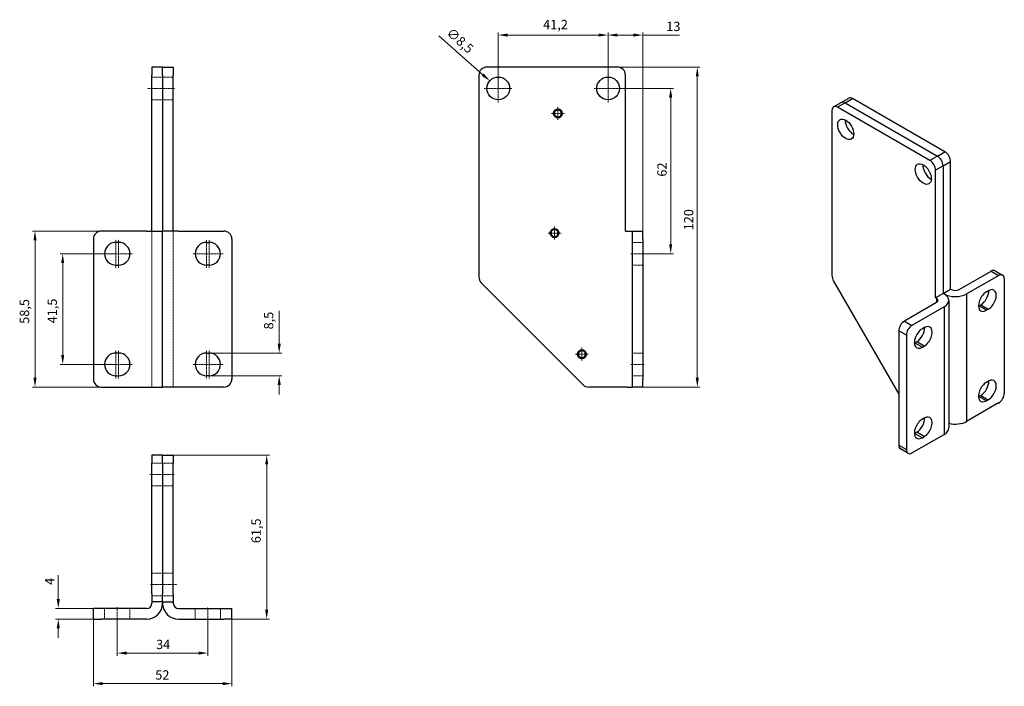
# Model space of a CAD drawing. Extents: x 24 to 394, y 20 to 270.
import ezdxf

# ---------------------------------------------------------------- set-up
doc = ezdxf.new("R2010")
doc.units = 0
doc.linetypes.add('CHAIN', pattern=[0.3543, 0.2362, -0.0295, 0.0591, -0.0295])
doc.linetypes.add('DASHED', pattern=[0.2068, 0.1655, -0.0413])
for name, color, linetype, lineweight in [('Kóty', 179, 'Continuous', 9), ('Osa', 231, 'CHAIN', 18), ('Skryté hrany', 5, 'DASHED', 18), ('Středová značka', 231, 'CHAIN', 18), ('Tangenciální hrany', 179, 'Continuous', 50), ('Viditelné hrany', 7, 'Continuous', 25), ('Čáry náčrtu', 179, 'Continuous', 18)]:
    doc.layers.add(name, color=color, linetype=linetype, lineweight=lineweight)
doc.styles.get("Standard").update_dxf_attribs({"font": 'isocp___.ttf'})
doc.styles.add('Text Style57', font='isocpeur.ttf')
doc.dimstyles.new('AM_CSN', dxfattribs={"dimtxt": 3.5, "dimasz": 3.5, "dimexe": 1, "dimexo": 0, "dimgap": 1.5, "dimtad": 1, "dimdec": 1, "dimrnd": 1e-08, "dimtxsty": 'Standard', "dimcen": 0.09, "dimclrd": 1, "dimclre": 1, "dimclrt": 18, "dimadec": 0, "dimazin": 2, "dimtfac": 0.71, "dimtdec": 1, "dimtofl": 0, "dimtmove": 0, "dimatfit": 3, "dimfxl": 0, "dimtolj": 1, "dimtzin": 0, "dimlwd": 0, "dimlwe": 0, "dimarcsym": 0})

# ---------------------------------------------------------------- blocks, each defined once
blk = doc.blocks.new('*D64')
at = {"layer": 'Defpoints', "color": 0, "linetype": 'Continuous'}
for p in [(103.88, 49.14), (51.88, 45.14), (103.88, 20.95)]:
    blk.add_point(p, dxfattribs=at)
at = {"layer": 'Kóty', "color": 1, "linetype": 'Continuous', "lineweight": 0}
for p, q in [((103.88, 49.14), (103.88, 19.95)), ((51.88, 45.14), (51.88, 19.95)), ((55.38, 20.95), (100.38, 20.95))]:
    blk.add_line(p, q, dxfattribs=at)
at = {"layer": 'Kóty', "color": 1, "linetype": 'Continuous'}
for points in [[(55.38, 21.53), (55.38, 20.36), (51.88, 20.95)], [(100.38, 21.53), (100.38, 20.36), (103.88, 20.95)]]:
    blk.add_solid(points, dxfattribs=at)
at = {"layer": 'Kóty', "color": 18, "linetype": 'Continuous', "lineweight": 5, "insert": (75.12, 25.95), "char_height": 3.5, "attachment_point": 1, "style": 'Text Style57'}
blk.add_mtext('\\A1;52', dxfattribs=at)
blk = doc.blocks.new('*D65')
at = {"layer": 'Defpoints', "color": 0, "linetype": 'Continuous'}
for p in [(54.88, 49.14), (38.72, 45.14), (54.88, 45.14)]:
    blk.add_point(p, dxfattribs=at)
at = {"layer": 'Kóty', "color": 1, "linetype": 'Continuous', "lineweight": 0}
for p, q in [((38.72, 52.64), (38.72, 61.58)), ((54.88, 49.14), (37.72, 49.14)), ((54.88, 45.14), (37.72, 45.14)), ((38.72, 41.64), (38.72, 38.14))]:
    blk.add_line(p, q, dxfattribs=at)
at = {"layer": 'Kóty', "color": 1, "linetype": 'Continuous'}
for points in [[(38.14, 52.64), (39.31, 52.64), (38.72, 49.14)], [(38.14, 41.64), (39.31, 41.64), (38.72, 45.14)]]:
    blk.add_solid(points, dxfattribs=at)
at = {"layer": 'Kóty', "color": 18, "linetype": 'Continuous', "lineweight": 5, "insert": (33.72, 57.98), "char_height": 3.5, "attachment_point": 1, "rotation": 90, "style": 'Text Style57'}
blk.add_mtext('\\A1;4', dxfattribs=at)
blk = doc.blocks.new('*D66')
at = {"layer": 'Defpoints', "color": 0, "linetype": 'Continuous'}
for p in [(248.58, 252.19), (252.08, 132.19), (278.58, 132.19)]:
    blk.add_point(p, dxfattribs=at)
at = {"layer": 'Kóty', "color": 1, "linetype": 'Continuous', "lineweight": 0}
for p, q in [((248.58, 252.19), (279.58, 252.19)), ((278.58, 248.69), (278.58, 135.69)), ((252.08, 132.19), (279.58, 132.19))]:
    blk.add_line(p, q, dxfattribs=at)
at = {"layer": 'Kóty', "color": 1, "linetype": 'Continuous'}
for points in [[(277.99, 248.69), (279.16, 248.69), (278.58, 252.19)], [(277.99, 135.69), (279.16, 135.69), (278.58, 132.19)]]:
    blk.add_solid(points, dxfattribs=at)
at = {"layer": 'Kóty', "color": 18, "linetype": 'Continuous', "lineweight": 5, "insert": (273.58, 190.95), "char_height": 3.5, "attachment_point": 1, "rotation": 90, "style": 'Text Style57'}
blk.add_mtext('\\A1;120', dxfattribs=at)
blk = doc.blocks.new('*D67')
at = {"layer": 'Defpoints', "color": 0, "linetype": 'Continuous'}
for p in [(60.38, 182.19), (40.38, 140.69), (60.38, 140.69)]:
    blk.add_point(p, dxfattribs=at)
at = {"layer": 'Kóty', "color": 1, "linetype": 'Continuous', "lineweight": 0}
for p, q in [((60.38, 182.19), (39.38, 182.19)), ((40.38, 178.69), (40.38, 144.19)), ((60.38, 140.69), (39.38, 140.69))]:
    blk.add_line(p, q, dxfattribs=at)
at = {"layer": 'Kóty', "color": 1, "linetype": 'Continuous'}
for points in [[(39.8, 178.69), (40.96, 178.69), (40.38, 182.19)], [(39.8, 144.19), (40.96, 144.19), (40.38, 140.69)]]:
    blk.add_solid(points, dxfattribs=at)
at = {"layer": 'Kóty', "color": 18, "linetype": 'Continuous', "lineweight": 5, "insert": (34.68, 156.07), "char_height": 3.5, "attachment_point": 1, "rotation": 90, "style": 'Text Style57'}
blk.add_mtext('\\A1;41,5', dxfattribs=at)
blk = doc.blocks.new('*D68')
at = {"layer": 'Defpoints', "color": 0, "linetype": 'Continuous'}
for p in [(29.99, 190.69), (54.88, 190.69), (54.88, 132.19)]:
    blk.add_point(p, dxfattribs=at)
at = {"layer": 'Kóty', "color": 1, "linetype": 'Continuous', "lineweight": 0}
for p, q in [((54.88, 190.69), (28.99, 190.69)), ((29.99, 135.69), (29.99, 187.19)), ((54.88, 132.19), (28.99, 132.19))]:
    blk.add_line(p, q, dxfattribs=at)
at = {"layer": 'Kóty', "color": 1, "linetype": 'Continuous'}
for points in [[(29.41, 187.19), (30.57, 187.19), (29.99, 190.69)], [(29.41, 135.69), (30.57, 135.69), (29.99, 132.19)]]:
    blk.add_solid(points, dxfattribs=at)
at = {"layer": 'Kóty', "color": 18, "linetype": 'Continuous', "lineweight": 5, "insert": (24.29, 155.9), "char_height": 3.5, "attachment_point": 1, "rotation": 90, "style": 'Text Style57'}
blk.add_mtext('\\A1;58,5', dxfattribs=at)
blk = doc.blocks.new('*D69')
at = {"layer": 'Defpoints', "color": 0, "linetype": 'Continuous'}
for p in [(245.08, 264.19), (203.88, 244.19), (245.08, 244.19)]:
    blk.add_point(p, dxfattribs=at)
at = {"layer": 'Kóty', "color": 1, "linetype": 'Continuous', "lineweight": 0}
for p, q in [((203.88, 244.19), (203.88, 265.19)), ((207.38, 264.19), (241.58, 264.19)), ((245.08, 244.19), (245.08, 265.19))]:
    blk.add_line(p, q, dxfattribs=at)
at = {"layer": 'Kóty', "color": 1, "linetype": 'Continuous'}
for points in [[(207.38, 264.77), (207.38, 263.61), (203.88, 264.19)], [(241.58, 264.77), (241.58, 263.61), (245.08, 264.19)]]:
    blk.add_solid(points, dxfattribs=at)
at = {"layer": 'Kóty', "color": 18, "linetype": 'Continuous', "lineweight": 5, "insert": (220.72, 269.89), "char_height": 3.5, "attachment_point": 1, "style": 'Text Style57'}
blk.add_mtext('\\A1;41,2', dxfattribs=at)
blk = doc.blocks.new('*D70')
at = {"layer": 'Defpoints', "color": 0, "linetype": 'Continuous'}
for p in [(245.08, 264.19), (245.08, 244.19), (258.08, 187.69)]:
    blk.add_point(p, dxfattribs=at)
at = {"layer": 'Kóty', "color": 1, "linetype": 'Continuous', "lineweight": 0}
for p, q in [((245.08, 244.19), (245.08, 265.19)), ((248.58, 264.19), (254.58, 264.19)), ((258.08, 187.69), (258.08, 265.19)), ((258.08, 264.19), (271.93, 264.19))]:
    blk.add_line(p, q, dxfattribs=at)
at = {"layer": 'Kóty', "color": 1, "linetype": 'Continuous'}
for points in [[(248.58, 264.77), (248.58, 263.61), (245.08, 264.19)], [(254.58, 264.77), (254.58, 263.61), (258.08, 264.19)]]:
    blk.add_solid(points, dxfattribs=at)
at = {"layer": 'Kóty', "color": 18, "linetype": 'Continuous', "lineweight": 5, "insert": (266.93, 269.19), "char_height": 3.5, "attachment_point": 1, "style": 'Text Style57'}
blk.add_mtext('\\A1;13', dxfattribs=at)
blk = doc.blocks.new('*D71')
at = {"layer": 'Defpoints', "color": 0, "linetype": 'Continuous'}
for p in [(249.33, 244.19), (268.58, 244.19), (258.58, 182.19)]:
    blk.add_point(p, dxfattribs=at)
at = {"layer": 'Kóty', "color": 1, "linetype": 'Continuous', "lineweight": 0}
for p, q in [((249.33, 244.19), (269.58, 244.19)), ((268.58, 185.69), (268.58, 240.69)), ((258.58, 182.19), (269.58, 182.19))]:
    blk.add_line(p, q, dxfattribs=at)
at = {"layer": 'Kóty', "color": 1, "linetype": 'Continuous'}
for points in [[(267.99, 240.69), (269.16, 240.69), (268.58, 244.19)], [(267.99, 185.69), (269.16, 185.69), (268.58, 182.19)]]:
    blk.add_solid(points, dxfattribs=at)
at = {"layer": 'Kóty', "color": 18, "linetype": 'Continuous', "lineweight": 5, "insert": (263.58, 211.09), "char_height": 3.5, "attachment_point": 1, "rotation": 90, "style": 'Text Style57'}
blk.add_mtext('\\A1;62', dxfattribs=at)
blk = doc.blocks.new('*D72')
at = {"layer": 'Defpoints', "color": 0, "linetype": 'Continuous'}
for p in [(200.69, 247), (207.06, 241.38)]:
    blk.add_point(p, dxfattribs=at)
at = {"layer": 'Kóty', "color": 1, "linetype": 'Continuous', "lineweight": 0}
for p, q in [((181.54, 263.93), (198.07, 249.32)), ((203.79, 244.19), (203.97, 244.19)), ((203.88, 244.1), (203.88, 244.28))]:
    blk.add_line(p, q, dxfattribs=at)
at = {"layer": 'Kóty', "color": 1, "linetype": 'Continuous'}
blk.add_solid([(198.46, 249.76), (197.68, 248.88), (200.69, 247)], dxfattribs=at)
at = {"layer": 'Kóty', "color": 18, "linetype": 'Continuous', "lineweight": 5, "insert": (186.44, 267.21), "char_height": 3.5, "attachment_point": 1, "rotation": 318.5352, "style": 'Text Style57'}
blk.add_mtext('\\A1;∅8,5', dxfattribs=at)
blk = doc.blocks.new('*D73')
at = {"layer": 'Defpoints', "color": 0, "linetype": 'Continuous'}
for p in [(60.88, 44.64), (94.88, 44.64), (94.88, 32.4)]:
    blk.add_point(p, dxfattribs=at)
at = {"layer": 'Kóty', "color": 1, "linetype": 'Continuous', "lineweight": 0}
for p, q in [((60.88, 44.64), (60.88, 31.4)), ((94.88, 44.64), (94.88, 31.4)), ((64.38, 32.4), (91.38, 32.4))]:
    blk.add_line(p, q, dxfattribs=at)
at = {"layer": 'Kóty', "color": 1, "linetype": 'Continuous'}
for points in [[(64.38, 32.98), (64.38, 31.81), (60.88, 32.4)], [(91.38, 32.98), (91.38, 31.81), (94.88, 32.4)]]:
    blk.add_solid(points, dxfattribs=at)
at = {"layer": 'Kóty', "color": 18, "linetype": 'Continuous', "lineweight": 5, "insert": (75.44, 37.4), "char_height": 3.5, "attachment_point": 1, "style": 'Text Style57'}
blk.add_mtext('\\A1;34', dxfattribs=at)
blk = doc.blocks.new('*D74')
at = {"layer": 'Defpoints', "color": 0, "linetype": 'Continuous'}
for p in [(81.88, 106.64), (116.94, 106.64), (100.88, 45.14)]:
    blk.add_point(p, dxfattribs=at)
at = {"layer": 'Kóty', "color": 1, "linetype": 'Continuous', "lineweight": 0}
for p, q in [((81.88, 106.64), (117.94, 106.64)), ((116.94, 48.64), (116.94, 103.14)), ((100.88, 45.14), (117.94, 45.14))]:
    blk.add_line(p, q, dxfattribs=at)
at = {"layer": 'Kóty', "color": 1, "linetype": 'Continuous'}
for points in [[(116.36, 103.14), (117.52, 103.14), (116.94, 106.64)], [(116.36, 48.64), (117.52, 48.64), (116.94, 45.14)]]:
    blk.add_solid(points, dxfattribs=at)
at = {"layer": 'Kóty', "color": 18, "linetype": 'Continuous', "lineweight": 5, "insert": (111.24, 73.62), "char_height": 3.5, "attachment_point": 1, "rotation": 90, "style": 'Text Style57'}
blk.add_mtext('\\A1;61,5', dxfattribs=at)
blk = doc.blocks.new('*D75')
at = {"layer": 'Defpoints', "color": 0, "linetype": 'Continuous'}
for p in [(95.38, 144.94), (94.38, 136.44), (121.64, 136.44)]:
    blk.add_point(p, dxfattribs=at)
at = {"layer": 'Kóty', "color": 1, "linetype": 'Continuous', "lineweight": 0}
for p, q in [((121.64, 148.44), (121.64, 160.72)), ((95.38, 144.94), (122.64, 144.94)), ((94.38, 136.44), (122.64, 136.44)), ((121.64, 132.94), (121.64, 129.44))]:
    blk.add_line(p, q, dxfattribs=at)
at = {"layer": 'Kóty', "color": 1, "linetype": 'Continuous'}
for points in [[(121.06, 148.44), (122.23, 148.44), (121.64, 144.94)], [(121.06, 132.94), (122.23, 132.94), (121.64, 136.44)]]:
    blk.add_solid(points, dxfattribs=at)
at = {"layer": 'Kóty', "color": 18, "linetype": 'Continuous', "lineweight": 5, "insert": (115.94, 153.79), "char_height": 3.5, "attachment_point": 1, "rotation": 90, "style": 'Text Style57'}
blk.add_mtext('\\A1;8,5', dxfattribs=at)

msp = doc.modelspace()

# ---------------------------------------------------------------- linework, layer by layer
at = {"layer": 'Osa', "lineweight": 18}
for p, q in [((72.2, 244.19), (82.38, 244.19)), ((258.58, 182.19), (253.58, 182.19)), ((258.58, 140.69), (253.58, 140.69)), ((73.1, 99.34), (82.38, 99.34)), ((73.38, 58.14), (83.4, 58.14)), ((60.88, 49.64), (60.88, 44.64)), ((94.88, 44.64), (94.88, 49.64))]:
    msp.add_line(p, q, dxfattribs=at).dxf.unprotected_set("ltscale", 0)
at = {"layer": 'Skryté hrany', "color": 5, "linetype": 'DASHED', "lineweight": 18}
for p, q in [((73.88, 248.44), (77.88, 248.44)), ((77.88, 248.44), (81.88, 248.44)), ((73.88, 239.94), (77.88, 239.94)), ((77.88, 239.94), (81.88, 239.94)), ((73.88, 190.69), (73.88, 132.19)), ((81.88, 190.69), (81.88, 132.19)), ((258.08, 186.44), (254.08, 186.44)), ((254.08, 177.94), (258.08, 177.94)), ((258.08, 144.94), (254.08, 144.94)), ((254.08, 136.44), (258.08, 136.44)), ((73.88, 103.59), (77.88, 103.59)), ((77.88, 103.59), (81.88, 103.59)), ((73.88, 95.09), (77.88, 95.09)), ((77.88, 95.09), (81.88, 95.09)), ((73.88, 62.39), (77.88, 62.39)), ((77.88, 62.39), (81.88, 62.39)), ((73.88, 53.89), (77.88, 53.89)), ((77.88, 53.89), (81.88, 53.89)), ((56.13, 49.14), (56.13, 45.14)), ((65.63, 49.14), (65.63, 45.14)), ((90.13, 45.14), (90.13, 49.14)), ((99.63, 45.14), (99.63, 49.14))]:
    msp.add_line(p, q, dxfattribs=at).dxf.unprotected_set("ltscale", 0)
at = {"layer": 'Středová značka', "lineweight": 18}
for p, q in [((203.88, 249.44), (203.88, 238.94)), ((245.08, 249.44), (245.08, 238.94)), ((209.13, 244.19), (198.63, 244.19)), ((250.33, 244.19), (239.83, 244.19)), ((226.28, 237.33), (226.28, 232.33)), ((228.78, 234.83), (223.78, 234.83)), ((224.98, 192.43), (224.98, 187.43)), ((227.48, 189.93), (222.48, 189.93)), ((60.38, 187.44), (60.38, 176.94)), ((61.38, 187.44), (61.38, 176.94)), ((94.38, 187.44), (94.38, 176.94)), ((95.38, 187.44), (95.38, 176.94)), ((60.88, 182.19), (53.06, 182.19)), ((66.63, 182.19), (60.88, 182.19)), ((94.88, 182.19), (89.13, 182.19)), ((100.63, 182.19), (94.88, 182.19)), ((60.38, 145.94), (60.38, 135.44)), ((61.38, 145.94), (61.38, 135.44)), ((94.38, 145.94), (94.38, 135.44)), ((95.38, 145.94), (95.38, 135.44)), ((237.79, 144.5), (232.79, 144.5)), ((235.29, 147), (235.29, 142)), ((60.88, 140.69), (49.69, 140.69)), ((66.63, 140.69), (60.88, 140.69)), ((94.88, 140.69), (89.13, 140.69)), ((100.63, 140.69), (94.88, 140.69))]:
    msp.add_line(p, q, dxfattribs=at).dxf.unprotected_set("ltscale", 0)
at = {"layer": 'Tangenciální hrany', "color": 179, "linetype": 'Continuous', "lineweight": 25}
for p, q in [((334.06, 238.76), (336.89, 240.39)), ((334.06, 238.76), (331.23, 237.13)), ((368.71, 218.81), (365.88, 217.18)), ((368.71, 218.81), (371.54, 220.44)), ((370.83, 215.14), (368, 213.51)), ((370.83, 215.14), (373.66, 216.76)), ((388.86, 175.66), (391.69, 174.03)), ((379.67, 167.11), (379.67, 119.28)), ((368.35, 165.48), (368.35, 163.85)), ((384.97, 162.99), (387.8, 161.36)), ((371.18, 162.22), (371.18, 114.39)), ((387.09, 160.96), (384.26, 162.59)), ((356.33, 156.93), (359.16, 155.3)), ((357.04, 151.62), (354.21, 153.25)), ((360.22, 148.74), (363.05, 147.11)), ((363.76, 147.52), (360.93, 149.15)), ((387.09, 127.03), (384.26, 128.66)), ((384.97, 129.06), (387.8, 127.44)), ((360.22, 114.81), (363.05, 113.18)), ((363.76, 113.59), (360.93, 115.22)), ((354.21, 110.33), (357.04, 108.7))]:
    msp.add_line(p, q, dxfattribs=at)
at = {"layer": 'Viditelné hrany', "linetype": 'Continuous', "lineweight": 25}
for p, q in [((73.88, 252.19), (73.88, 249.19)), ((77.88, 252.19), (73.88, 252.19)), ((77.88, 249.19), (77.88, 252.19)), ((77.88, 252.19), (81.88, 252.19)), ((77.88, 249.19), (77.88, 252.19)), ((81.88, 252.19), (81.88, 249.19)), ((248.58, 252.19), (199.58, 252.19)), ((73.88, 190.69), (73.88, 249.19)), ((77.88, 249.19), (77.88, 190.69)), ((77.88, 249.19), (77.88, 190.69)), ((81.88, 190.69), (81.88, 249.19)), ((196.58, 249.19), (196.58, 173.43)), ((251.58, 190.69), (251.58, 249.19)), ((332.56, 238.91), (335.39, 240.54)), ((371.54, 220.44), (336.89, 240.39)), ((329.73, 237.28), (332.56, 238.91)), ((365.88, 217.18), (331.23, 237.13)), ((334.06, 238.76), (368.71, 218.81)), ((334.06, 238.76), (368.71, 218.81)), ((329.11, 235.9), (329.11, 173.97)), ((370.83, 215.14), (370.83, 167.31)), ((370.83, 215.14), (370.83, 167.31)), ((373.66, 168.94), (373.66, 216.76)), ((368, 165.68), (368, 213.51)), ((71.88, 190.69), (54.88, 190.69)), ((71.88, 190.69), (77.88, 190.69)), ((77.88, 132.19), (77.88, 190.69)), ((83.88, 190.69), (77.88, 190.69)), ((77.88, 132.19), (77.88, 190.69)), ((83.88, 190.69), (100.88, 190.69)), ((251.58, 190.69), (252.08, 190.69)), ((252.08, 190.69), (254.08, 190.69)), ((254.08, 190.69), (254.08, 187.69)), ((254.08, 190.69), (258.08, 190.69)), ((258.08, 187.69), (258.08, 190.69)), ((51.88, 187.69), (51.88, 135.19)), ((61.38, 186.44), (60.38, 186.44)), ((94.38, 186.44), (95.38, 186.44)), ((103.88, 187.69), (103.88, 135.19)), ((254.08, 187.69), (254.08, 135.19)), ((258.08, 187.69), (258.08, 135.19)), ((60.38, 177.94), (61.38, 177.94)), ((95.38, 177.94), (94.38, 177.94)), ((376.84, 168.73), (388.86, 175.66)), ((379.67, 167.11), (391.69, 174.03)), ((390.36, 175.8), (393.18, 174.17)), ((197.46, 171.31), (235.7, 133.07)), ((329.73, 171.87), (354.21, 129.47)), ((393.81, 172.8), (393.81, 129.88)), ((370.83, 167.31), (368, 165.68)), ((370.83, 167.31), (373.66, 168.94)), ((370.83, 167.31), (371.18, 167.11)), ((370.83, 167.31), (371.18, 167.11)), ((373.66, 168.94), (374.01, 168.73)), ((387.09, 167.91), (387.8, 168.31)), ((368.35, 163.85), (356.33, 156.93)), ((368, 165.68), (368.35, 165.48)), ((372.94, 164.66), (372.94, 116.84)), ((384.26, 162.59), (384.97, 162.99)), ((371.18, 162.22), (359.16, 155.3)), ((387.8, 161.36), (387.09, 160.96)), ((354.21, 153.25), (354.21, 110.33)), ((357.04, 151.62), (357.04, 108.7)), ((363.76, 154.47), (363.05, 154.06)), ((360.93, 149.15), (360.22, 148.74)), ((61.38, 144.94), (60.38, 144.94)), ((94.38, 144.94), (95.38, 144.94)), ((363.05, 147.11), (363.76, 147.52)), ((60.38, 136.44), (61.38, 136.44)), ((95.38, 136.44), (94.38, 136.44)), ((254.08, 135.19), (254.08, 132.19)), ((258.08, 132.19), (258.08, 135.19)), ((387.09, 133.98), (387.8, 134.38)), ((54.88, 132.19), (71.88, 132.19)), ((71.88, 132.19), (77.88, 132.19)), ((83.88, 132.19), (77.88, 132.19)), ((100.88, 132.19), (83.88, 132.19)), ((252.08, 132.19), (237.82, 132.19)), ((252.08, 132.19), (254.08, 132.19)), ((258.08, 132.19), (254.08, 132.19)), ((391.69, 126.2), (379.67, 119.28)), ((384.26, 128.66), (384.97, 129.06)), ((387.8, 127.44), (387.09, 127.03)), ((363.76, 120.54), (363.05, 120.13)), ((363.93, 120.2), (363.55, 120.42)), ((360.93, 115.22), (360.22, 114.81)), ((359.16, 107.47), (371.18, 114.39)), ((363.05, 113.18), (363.76, 113.59)), ((357.66, 107.32), (354.84, 108.95)), ((73.88, 106.64), (73.88, 103.64)), ((77.88, 106.64), (73.88, 106.64)), ((73.88, 54.64), (73.88, 103.64)), ((77.88, 103.64), (77.88, 106.64)), ((77.88, 106.64), (81.88, 106.64)), ((77.88, 103.64), (77.88, 106.64)), ((77.88, 103.64), (77.88, 54.64)), ((77.88, 103.64), (77.88, 54.64)), ((81.88, 106.64), (81.88, 103.64)), ((81.88, 54.64), (81.88, 103.64)), ((73.88, 54.64), (73.88, 51.64)), ((77.88, 51.64), (77.88, 54.64)), ((77.88, 51.64), (77.88, 54.64)), ((81.88, 54.64), (81.88, 51.64)), ((51.88, 45.14), (51.88, 49.14)), ((54.88, 49.14), (51.88, 49.14)), ((71.88, 49.14), (54.88, 49.14)), ((73.88, 51.64), (73.88, 51.14)), ((77.88, 51.64), (73.88, 51.64)), ((77.88, 51.64), (77.88, 51.14)), ((77.88, 51.64), (77.88, 51.14)), ((77.88, 51.64), (81.88, 51.64)), ((81.88, 51.64), (81.88, 51.14)), ((83.88, 49.14), (100.88, 49.14)), ((100.88, 49.14), (103.88, 49.14)), ((103.88, 45.14), (103.88, 49.14)), ((51.88, 45.14), (54.88, 45.14)), ((71.88, 45.14), (54.88, 45.14)), ((83.88, 45.14), (100.88, 45.14)), ((103.88, 45.14), (100.88, 45.14))]:
    msp.add_line(p, q, dxfattribs=at).dxf.unprotected_set("ltscale", 0)
for centre in [(203.88, 244.19), (245.08, 244.19)]:
    msp.add_circle(centre, 4.25, dxfattribs=at).dxf.unprotected_set("ltscale", 0)
for centre, radius, start, end in [((199.58, 249.19), 3, 90, 180), ((248.58, 249.19), 3, 0, 90), ((54.88, 187.69), 3, 90, 180), ((100.88, 187.69), 3, 0, 90), ((60.38, 182.19), 4.25, 90, 270), ((61.38, 182.19), 4.25, 270, 90), ((94.38, 182.19), 4.25, 90, 270), ((95.38, 182.19), 4.25, 270, 90), ((199.58, 173.43), 3, 180, 225), ((60.38, 140.69), 4.25, 90, 270), ((61.38, 140.69), 4.25, 270, 90), ((94.38, 140.69), 4.25, 90, 270), ((95.38, 140.69), 4.25, 270, 90), ((54.88, 135.19), 3, 180, 270), ((100.88, 135.19), 3, 270, 0), ((237.82, 135.19), 3, 225, 270), ((71.88, 51.14), 6, 270, 0), ((71.88, 51.14), 2, 270, 0), ((83.88, 51.14), 6, 180, 270), ((83.88, 51.14), 2, 180, 270)]:
    msp.add_arc(centre, radius, start, end, dxfattribs=at).dxf.unprotected_set("ltscale", 0)
for centre, major_axis, ratio, start_param, end_param in [((336.89, 237.94), (-1.5, 2.6), 0.578093, 5.499721, 6.283185), ((331.23, 234.68), (-1.5, 2.6), 0.578093, 5.499721, 7.070517), ((334.06, 236.31), (-1.5, 2.6), 0.578093, 5.499721, 6.283185), ((334.06, 236.31), (-1.5, 2.6), 0.578093, 5.499721, 6.283185), ((337.1, 230.47), (-2.12, 3.68), 0.578093, 0.726462, 2.415131), ((337.1, 230.47), (-2.12, 3.68), 0.578093, 0.726462, 2.415131), ((368.71, 216.36), (1.5, -2.6), 0.578093, 0.787332, 2.358128), ((368.71, 216.36), (1.5, -2.6), 0.578093, 0.787332, 2.358128), ((371.54, 217.99), (-1.5, 2.6), 0.578093, 3.928925, 5.499721), ((366.23, 213.69), (-2.12, 3.68), 0.578093, 0.726462, 2.415131), ((366.23, 213.69), (-2.12, 3.68), 0.578093, 0.726462, 2.415131), ((365.88, 214.73), (-1.5, 2.6), 0.578093, 3.928925, 5.499721), ((331.23, 172.75), (1.5, -2.6), 0.578093, 3.928925, 4.714323), ((388.86, 173.2), (1.5, 2.6), 0.578093, 0, 0.783464), ((391.69, 171.57), (1.5, 2.6), 0.578093, 5.495853, 7.06665), ((366.94, 164.66), (6, 0), 0.575862, 5.497787, 7.068583), ((375.42, 169.55), (6, 0), 0.575862, 3.926991, 5.497787), ((375.42, 169.55), (2, 0), 0.575862, 3.926991, 5.497787), ((387.09, 164.43), (-2.12, -3.68), 0.578093, 3.925057, 7.06665), ((384.97, 166.47), (-2.12, -3.68), 0.578093, 0.783464, 2.415131), ((387.8, 164.84), (2.12, 3.68), 0.578093, 3.925057, 7.06665), ((366.94, 164.66), (2, 0), 0.575862, 5.497787, 7.068583), ((384.26, 166.06), (-2.12, -3.68), 0.578093, 0.726462, 0.783464), ((356.33, 154.47), (1.5, 2.6), 0.578093, 0.783464, 2.354261), ((359.16, 152.84), (-1.5, -2.6), 0.578093, 3.925057, 5.495853), ((363.05, 150.59), (-2.12, -3.68), 0.578093, 3.925057, 7.06665), ((360.93, 152.62), (2.12, 3.68), 0.578093, 3.925057, 5.556723), ((363.76, 150.99), (2.12, 3.68), 0.578093, 3.925057, 7.06665), ((360.22, 152.22), (2.12, 3.68), 0.578093, 3.868055, 3.925057), ((387.09, 130.5), (-2.12, -3.68), 0.578093, 3.925057, 7.06665), ((384.97, 132.54), (-2.12, -3.68), 0.578093, 0.783464, 2.415131), ((387.8, 130.91), (2.12, 3.68), 0.578093, 3.925057, 7.06665), ((391.69, 128.65), (-1.5, -2.6), 0.578093, 0.783464, 2.354261), ((384.26, 132.13), (-2.12, -3.68), 0.578093, 0.726462, 0.783464), ((363.05, 116.66), (-2.12, -3.68), 0.578093, 3.925057, 7.06665), ((360.93, 118.69), (2.12, 3.68), 0.578093, 3.925057, 5.556723), ((363.76, 117.07), (2.12, 3.68), 0.578093, 3.925057, 7.06665), ((375.42, 121.72), (6, 0), 0.575862, 4.28531, 5.497787), ((360.22, 118.29), (2.12, 3.68), 0.578093, 3.868055, 3.925057), ((366.94, 116.84), (6, 0), 0.575862, 5.497787, 6.283185), ((356.33, 111.55), (-1.5, -2.6), 0.578093, 5.495853, 6.283185), ((359.16, 109.92), (-1.5, -2.6), 0.578093, 5.495853, 7.06665)]:
    msp.add_ellipse(centre, major_axis=major_axis, ratio=ratio, start_param=start_param, end_param=end_param, dxfattribs=at).dxf.unprotected_set("ltscale", 0)
for centre in [(334.27, 228.84), (363.4, 212.07)]:
    msp.add_ellipse(centre, major_axis=(-2.12, 3.68), ratio=0.578093, dxfattribs=at).dxf.unprotected_set("ltscale", 0)
at = {"layer": 'Čáry náčrtu', "lineweight": 50}
for centre in [(226.28, 234.83), (224.98, 189.93), (235.29, 144.5)]:
    msp.add_circle(centre, 1.5, dxfattribs=at).dxf.unprotected_set("ltscale", 0)

# ---------------------------------------------------------------- dimensions: what is measured, and where the dimension line sits
at = {"layer": 'Kóty', "color": 11, "linetype": 'Continuous', "lineweight": 5}
for base, p1, p2, angle, picture, middle in [((245.08, 264.19), (203.88, 244.19), (245.08, 244.19), 180, '*D69', (224.48, 264.19)), ((245.08, 264.19), (258.08, 187.69), (245.08, 244.19), 180, '*D70', (268.68, 264.19)), ((278.58, 132.19), (248.58, 252.19), (252.08, 132.19), 90, '*D66', (278.58, 193.92)), ((268.58, 244.19), (258.58, 182.19), (249.33, 244.19), 90, '*D71', (268.58, 213.19)), ((29.99, 190.69), (54.88, 132.19), (54.88, 190.69), 270, '*D68', (29.99, 159.83)), ((40.38, 140.69), (60.38, 182.19), (60.38, 140.69), 90, '*D67', (40.38, 159.83)), ((121.64, 136.44), (95.38, 144.94), (94.38, 136.44), 270, '*D75', (121.64, 156.5)), ((116.94, 106.64), (100.88, 45.14), (81.88, 106.64), 270, '*D74', (116.94, 77.2)), ((38.72, 45.14), (54.88, 49.14), (54.88, 45.14), 90, '*D65', (38.72, 59.03)), ((103.88, 20.95), (51.88, 45.14), (103.88, 49.14), 180, '*D64', (77.22, 20.95)), ((94.88, 32.4), (60.88, 44.64), (94.88, 44.64), 180, '*D73', (77.71, 32.4))]:
    dim = msp.add_linear_dim(base=base, p1=p1, p2=p2, angle=angle, dimstyle='AM_CSN', override={"dimdec": 1, "dimtxsty": 'Text Style57', "dimtp": 0, "dimtm": 0, "dimtdec": 1}, dxfattribs=at)
    dim.commit()
    dim.dimension.update_dxf_attribs({"geometry": picture, "text_midpoint": middle, "dimtype": 160})
    dim.dimension.dxf.unprotected_set("ltscale", 0)
dim = msp.add_diameter_dim_2p(p1=(207.06, 241.38), p2=(200.69, 247), dimstyle='AM_CSN', override={"dimdec": 1, "dimtxsty": 'Text Style57', "dimtp": 0, "dimtm": 0, "dimtdec": 1}, dxfattribs=at)
dim.commit()
dim.dimension.update_dxf_attribs({"geometry": '*D72', "text_midpoint": (185.88, 260.1), "dimtype": 163})

doc.saveas('drawing.dxf')
